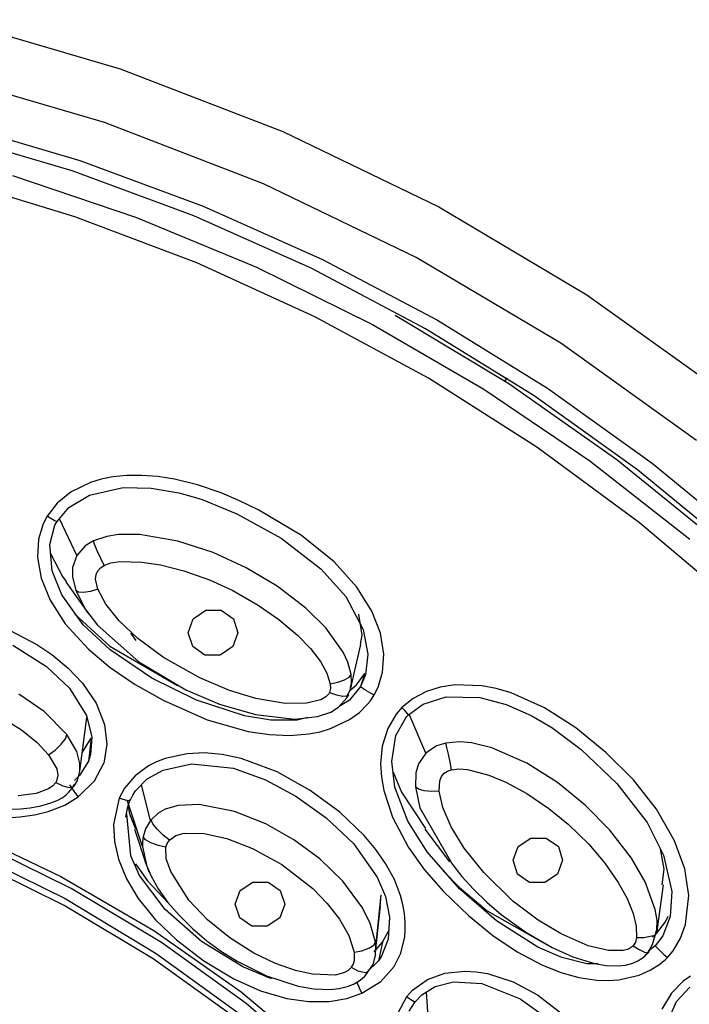
# Model space of a CAD drawing. Units: millimetres. Extents: x 7 to 203, y 5 to 291.
# Drawn here: x 159 to 167, y 217 to 228 of the extents above; entities that cross this region are included whole.
import ezdxf

# ---------------------------------------------------------------- set-up
doc = ezdxf.new("R2010")
doc.units = ezdxf.units.MM

msp = doc.modelspace()

# ---------------------------------------------------------------- linework, layer by layer
at = {"color": 7, "linetype": 'Continuous'}
for p, q in [((158.64687, 227.63709), (160.5083, 227.09216)), ((160.5083, 227.09216), (162.30962, 226.39889)), ((160.33683, 226.49687), (158.51679, 227.02986)), ((162.09767, 225.81939), (160.33683, 226.49687)), ((158.66255, 226.49203), (160.06222, 226.0756)), ((162.30962, 226.39889), (164.03671, 225.56272)), ((159.97655, 225.96103), (158.59351, 226.37246)), ((160.06222, 226.0756), (161.42662, 225.57086)), ((161.32474, 225.46222), (159.97655, 225.96103)), ((160.00824, 225.45382), (158.62128, 225.87562)), ((159.31774, 225.90914), (160.68796, 225.44592)), ((163.78626, 225.00166), (162.09767, 225.81939)), ((161.42662, 225.57086), (162.74906, 224.98023)), ((164.03671, 225.56272), (165.67606, 224.59018)), ((161.35871, 224.94268), (160.00824, 225.45382)), ((160.68796, 225.44592), (162.01883, 224.89527)), ((162.63148, 224.87861), (161.32474, 225.46222)), ((162.74906, 224.98023), (164.02306, 224.3066)), ((165.38888, 224.05114), (163.78626, 225.00166)), ((162.66584, 224.34482), (161.35871, 224.94268)), ((162.01883, 224.89527), (163.30372, 224.25997)), ((163.89035, 224.21302), (162.63148, 224.87861)), ((165.67606, 224.59018), (167.21475, 223.48901)), ((163.92294, 223.6633), (162.66584, 224.34482)), ((163.55376, 224.36355), (164.81487, 223.60495)), ((163.30372, 224.25997), (164.53612, 223.54315)), ((165.0952, 223.46857), (163.89035, 224.21302)), ((164.02306, 224.3066), (165.24239, 223.5532)), ((166.89315, 222.97436), (165.38888, 224.05114)), ((165.12365, 222.90162), (163.92294, 223.6633)), ((164.79147, 223.66691), (164.77052, 223.63375)), ((164.81487, 223.60495), (166.01186, 222.76418)), ((165.24239, 223.5532), (166.40111, 222.72385)), ((164.53612, 223.54315), (165.7099, 222.74843)), ((166.24017, 222.64905), (165.0952, 223.46857)), ((166.26179, 222.06362), (165.12365, 222.90162)), ((165.7099, 222.74843), (166.81917, 221.87978)), ((166.01186, 222.76418), (167.1383, 221.84565)), ((166.40111, 222.72385), (167.49352, 221.8225)), ((160.42711, 222.57022), (160.29889, 222.54413)), ((160.58333, 222.58665), (160.42711, 222.57022)), ((160.74922, 222.58822), (160.58333, 222.58665)), ((160.9245, 222.5747), (160.74922, 222.58822)), ((161.10892, 222.54571), (160.9245, 222.5747)), ((167.31961, 221.7584), (166.24017, 222.64905)), ((160.17956, 222.50763), (159.96767, 222.40429)), ((160.29889, 222.54413), (160.17956, 222.50763)), ((161.36368, 222.48348), (161.10892, 222.54571)), ((161.62686, 222.39388), (161.36368, 222.48348)), ((159.96767, 222.40429), (159.81048, 222.27845)), ((159.93996, 222.23139), (160.17062, 222.37009)), ((160.17062, 222.37009), (160.54108, 222.45284)), ((160.54108, 222.45284), (160.85208, 222.44678)), ((160.85208, 222.44678), (161.15801, 222.39359)), ((161.15801, 222.39359), (161.31823, 222.3503)), ((161.31823, 222.3503), (161.41671, 222.31871)), ((161.83172, 222.30747), (161.62686, 222.39388)), ((159.81048, 222.27845), (159.70035, 222.13708)), ((161.41671, 222.31871), (161.80068, 222.16145)), ((162.04554, 222.20314), (161.83172, 222.30747)), ((159.70035, 222.13708), (159.65541, 222.05046)), ((159.74182, 222.11112), (159.70035, 222.13708)), ((159.80911, 222.07793), (159.93996, 222.23139)), ((161.80068, 222.16145), (162.29162, 221.89197)), ((162.51809, 221.92106), (162.04554, 222.20314)), ((159.65541, 222.05046), (159.60569, 221.8815)), ((159.72788, 221.82303), (159.78628, 222.03552)), ((159.77929, 222.08929), (159.74182, 222.11112)), ((159.8033, 222.07752), (159.77929, 222.08929)), ((159.78628, 222.03552), (159.79564, 222.05402)), ((159.79564, 222.05402), (159.80911, 222.07793)), ((159.80911, 222.07793), (159.8033, 222.07752)), ((160.02748, 221.70148), (159.84056, 222.10024)), ((167.33161, 221.15359), (166.26179, 222.06362)), ((160.48863, 221.9309), (160.35945, 221.91074)), ((160.72313, 221.93235), (160.48863, 221.9309)), ((161.14747, 221.86024), (160.72313, 221.93235)), ((162.87772, 221.63084), (162.51809, 221.92106)), ((159.60569, 221.8815), (159.59402, 221.67914)), ((159.75411, 221.5309), (159.72788, 221.82303)), ((160.12012, 221.80673), (160.02748, 221.70148)), ((160.21335, 221.86176), (160.12012, 221.80673)), ((160.35945, 221.91074), (160.21335, 221.86176)), ((160.22898, 221.81533), (160.21335, 221.86176)), ((160.25697, 221.7461), (160.22898, 221.81533)), ((161.53812, 221.73311), (161.14747, 221.86024)), ((162.29162, 221.89197), (162.73323, 221.55212)), ((159.73692, 221.72224), (159.8683, 221.46627)), ((160.02748, 221.70148), (159.97945, 221.56757)), ((160.29305, 221.66548), (160.25697, 221.7461)), ((161.90501, 221.56428), (161.53812, 221.73311)), ((159.59402, 221.67914), (159.63348, 221.4498)), ((160.29177, 221.56263), (160.33001, 221.58886)), ((160.33001, 221.58894), (160.29305, 221.66548)), ((160.33001, 221.58886), (160.40638, 221.61723)), ((160.40638, 221.61723), (160.50337, 221.63174)), ((160.50337, 221.63174), (160.74805, 221.62699)), ((160.74805, 221.62699), (160.9557, 221.59669)), ((160.9557, 221.59669), (161.21547, 221.53056)), ((163.13159, 221.34842), (162.87772, 221.63084)), ((159.86252, 221.26267), (159.75411, 221.5309)), ((159.97945, 221.56757), (159.97993, 221.46285)), ((160.23695, 221.43785), (160.24142, 221.4879)), ((160.24142, 221.4879), (160.26165, 221.53056)), ((160.26165, 221.53056), (160.29177, 221.56263)), ((161.21547, 221.53056), (161.49899, 221.42887)), ((162.24814, 221.3607), (161.90501, 221.56428)), ((162.73323, 221.55212), (163.00699, 221.24484)), ((159.63348, 221.4498), (159.73186, 221.20417)), ((159.8683, 221.46627), (159.91053, 221.41206)), ((159.90732, 221.40963), (160.03231, 221.23244)), ((159.97993, 221.46285), (160.01641, 221.31165)), ((160.26315, 221.32633), (160.23695, 221.43785)), ((161.49899, 221.42887), (161.7559, 221.31049)), ((160.10009, 220.93263), (159.86252, 221.26267)), ((160.01641, 221.31165), (160.12574, 221.10108)), ((160.04578, 221.29465), (160.01641, 221.31165)), ((160.10393, 221.29101), (160.04578, 221.29465)), ((160.18185, 221.30281), (160.10393, 221.29101)), ((160.26315, 221.32633), (160.18185, 221.30281)), ((160.35113, 221.15907), (160.26315, 221.32633)), ((161.7559, 221.31049), (162.03759, 221.15083)), ((162.56675, 221.11622), (162.24814, 221.3607)), ((163.29722, 221.08381), (163.13159, 221.34842)), ((159.73186, 221.20417), (159.90118, 220.94152)), ((160.03231, 221.23244), (160.15733, 221.05525)), ((160.49671, 220.97674), (160.35113, 221.15907)), ((162.03759, 221.15083), (162.26689, 220.99173)), ((163.00699, 221.24484), (163.20069, 220.87832)), ((160.00826, 221.04851), (160.39404, 220.69371)), ((160.12574, 221.10108), (160.25741, 220.92926)), ((161.31844, 220.99859), (161.45763, 221.09362)), ((161.45763, 221.09362), (161.62725, 221.09362)), ((161.62725, 221.09362), (161.76251, 220.99859)), ((162.7878, 220.89845), (162.56675, 221.11622)), ((163.18801, 220.81638), (163.1531, 221.05106)), ((163.39099, 220.84109), (163.29722, 221.08381)), ((159.90118, 220.94152), (160.15877, 220.66053)), ((160.39843, 220.65486), (160.10009, 220.93263)), ((160.70497, 220.78065), (160.49671, 220.97674)), ((161.26287, 220.84487), (161.31844, 220.99859)), ((161.76251, 220.99859), (161.81177, 220.84487)), ((162.26689, 220.99173), (162.47254, 220.8181)), ((159.28408, 220.87134), (159.58464, 220.71258)), ((160.25741, 220.92926), (160.7173, 220.52127)), ((160.68665, 220.75837), (160.62583, 220.83794)), ((161.31214, 220.6911), (161.26287, 220.84487)), ((161.81177, 220.84487), (161.75622, 220.6911)), ((162.97869, 220.63025), (162.7878, 220.89845)), ((163.20069, 220.87832), (163.25293, 220.60527)), ((163.42828, 220.60692), (163.39099, 220.84109)), ((160.98906, 220.57001), (160.70497, 220.78065)), ((162.47254, 220.8181), (162.6163, 220.67017)), ((163.11932, 220.47357), (163.17578, 220.71554)), ((163.17203, 220.71614), (163.18801, 220.81638)), ((159.32143, 220.70643), (159.69382, 220.47091)), ((159.58464, 220.71258), (159.75037, 220.60208)), ((160.15877, 220.66053), (160.39863, 220.45984)), ((160.39404, 220.69371), (161.14249, 220.26106)), ((160.85851, 220.34175), (160.39843, 220.65486)), ((161.44744, 220.59605), (161.31214, 220.6911)), ((161.75622, 220.6911), (161.61705, 220.59605)), ((162.6163, 220.67017), (162.72625, 220.52648)), ((163.02978, 220.51875), (162.97869, 220.63025)), ((163.25293, 220.60527), (163.22638, 220.37733)), ((163.41517, 220.40691), (163.42828, 220.60692)), ((159.75037, 220.60208), (159.93411, 220.45184)), ((160.7173, 220.52127), (161.23512, 220.21315)), ((161.391, 220.34325), (160.98906, 220.57001)), ((161.61705, 220.59605), (161.44744, 220.59605)), ((162.72625, 220.52648), (162.7974, 220.39775)), ((163.06598, 220.38218), (163.02978, 220.51875)), ((159.69382, 220.47091), (159.9491, 220.22911)), ((159.93411, 220.45184), (160.09181, 220.2857)), ((160.39863, 220.45984), (160.67423, 220.27218)), ((162.7974, 220.39775), (162.83538, 220.27874)), ((163.06286, 220.23158), (163.11932, 220.47357)), ((163.12465, 220.26508), (163.22006, 220.39325)), ((163.22006, 220.39325), (163.17155, 220.24863)), ((163.36719, 220.24161), (163.41517, 220.40691)), ((160.09181, 220.2857), (160.24221, 220.06199)), ((161.35517, 220.09581), (160.85851, 220.34175)), ((161.71951, 220.20537), (161.391, 220.34325)), ((162.83538, 220.27874), (162.91849, 220.29602)), ((162.83538, 220.27874), (162.83764, 220.22599)), ((162.91849, 220.29602), (162.99391, 220.32222)), ((162.99391, 220.32222), (163.04549, 220.35301)), ((163.04549, 220.35301), (163.06598, 220.38218)), ((163.05938, 220.23567), (163.07221, 220.28693)), ((163.07221, 220.28693), (163.06598, 220.38218)), ((163.22638, 220.37733), (163.17155, 220.24863)), ((159.9491, 220.22911), (160.13471, 219.92804)), ((160.67423, 220.27218), (160.98616, 220.09525)), ((161.23512, 220.21315), (161.60773, 220.05422)), ((162.01255, 220.11688), (161.71951, 220.20537)), ((162.81938, 220.16865), (162.78588, 220.13224)), ((162.82564, 220.18059), (162.81938, 220.16865)), ((162.83764, 220.22599), (162.82564, 220.18059)), ((162.82564, 220.18059), (162.90329, 220.15535)), ((163.01904, 220.14239), (163.05167, 220.19876)), ((163.17155, 220.24863), (163.04774, 220.09634)), ((163.05167, 220.19876), (163.06968, 220.26043)), ((163.05336, 220.20372), (163.12465, 220.26508)), ((163.17155, 220.24863), (163.17523, 220.24536)), ((163.17523, 220.24536), (163.17744, 220.24338)), ((163.17744, 220.24338), (163.17863, 220.24236)), ((163.17863, 220.24236), (163.17925, 220.2418)), ((163.17925, 220.2418), (163.17955, 220.24146)), ((163.17955, 220.24146), (163.17974, 220.24134)), ((163.17974, 220.24134), (163.17981, 220.24127)), ((163.17981, 220.24127), (163.17986, 220.24127)), ((163.17986, 220.24127), (163.17988, 220.24127)), ((163.17988, 220.24127), (163.17988, 220.2412)), ((163.17988, 220.2412), (163.18158, 220.23989)), ((163.18158, 220.23989), (163.18428, 220.23793)), ((163.18428, 220.23793), (163.19299, 220.23185)), ((163.19299, 220.23185), (163.21032, 220.22044)), ((163.21032, 220.22044), (163.2203, 220.21409)), ((163.2203, 220.21409), (163.22558, 220.21082)), ((163.22558, 220.21082), (163.22826, 220.20913)), ((163.22826, 220.20913), (163.22961, 220.2083)), ((163.22961, 220.2083), (163.23029, 220.20782)), ((163.23029, 220.20782), (163.23065, 220.2077)), ((163.23065, 220.2077), (163.23081, 220.20755)), ((163.23081, 220.20755), (163.23091, 220.20748)), ((163.23091, 220.20748), (163.23093, 220.20748)), ((163.23093, 220.20748), (163.23096, 220.20741)), ((163.23096, 220.20741), (163.23098, 220.20741)), ((163.23098, 220.20741), (163.23417, 220.20549)), ((163.23417, 220.20549), (163.25826, 220.1911)), ((163.25826, 220.1911), (163.28678, 220.1748)), ((163.28678, 220.1748), (163.32273, 220.15516)), ((163.32273, 220.15516), (163.36719, 220.24161)), ((163.90126, 220.19445), (163.75287, 220.11715)), ((164.0517, 220.24195), (163.90126, 220.19445)), ((164.21586, 220.26719), (164.0517, 220.24195)), ((164.5152, 220.25663), (164.21586, 220.26719)), ((164.67436, 220.22543), (164.5152, 220.25663)), ((164.83952, 220.17672), (164.67436, 220.22543)), ((165.20934, 220.01229), (164.83952, 220.17672)), ((159.6666, 219.97043), (159.38579, 220.16342)), ((160.24221, 220.06199), (160.33451, 219.82877)), ((160.98616, 220.09525), (161.47119, 219.87884)), ((161.88514, 219.92368), (161.35517, 220.09581)), ((162.33777, 220.06129), (162.01255, 220.11688)), ((162.57223, 220.0626), (162.33777, 220.06129)), ((162.73233, 220.10167), (162.57223, 220.0626)), ((162.78588, 220.13224), (162.73233, 220.10167)), ((162.90329, 220.15535), (162.97375, 220.14205)), ((162.92858, 220.01895), (163.02069, 220.12282)), ((163.04774, 220.09634), (162.93494, 220.02619)), ((162.97375, 220.14205), (163.02186, 220.14464)), ((163.02069, 220.12282), (163.0314, 220.14179)), ((163.02186, 220.14464), (163.04069, 220.16109)), ((163.0314, 220.14179), (163.04069, 220.16109)), ((163.25004, 220.05318), (163.27703, 220.08673)), ((163.27703, 220.08673), (163.30128, 220.12071)), ((163.30128, 220.12071), (163.32273, 220.15516)), ((163.75287, 220.11715), (163.62961, 220.01672)), ((163.86561, 220.05381), (164.11878, 220.13428)), ((164.11878, 220.13428), (164.49103, 220.12774)), ((164.49103, 220.12774), (164.7848, 220.04889)), ((159.91934, 219.7164), (159.6666, 219.97043)), ((161.60773, 220.05422), (162.00606, 219.93872)), ((162.69411, 219.91455), (162.84148, 219.96537)), ((162.84148, 219.96537), (162.92858, 220.01895)), ((163.04874, 219.88218), (163.15792, 219.96149)), ((163.15792, 219.96149), (163.25004, 220.05318)), ((163.62961, 220.01672), (163.56521, 219.94323)), ((163.66167, 219.98186), (163.62961, 220.01672)), ((163.68875, 219.95229), (163.66167, 219.98186)), ((163.7036, 219.93579), (163.68875, 219.95229)), ((163.70346, 219.93552), (163.86561, 220.05381)), ((164.7848, 220.04889), (165.06178, 219.92557)), ((165.55772, 219.78953), (165.20934, 220.01229)), ((159.19116, 219.90895), (159.4152, 219.76816)), ((160.06311, 219.31107), (160.14007, 219.90643)), ((160.13471, 219.92804), (160.19425, 219.68849)), ((161.47119, 219.87884), (161.92557, 219.75012)), ((162.17596, 219.87685), (161.88514, 219.92368)), ((162.00606, 219.93872), (162.44386, 219.8879)), ((162.47016, 219.8753), (162.17596, 219.87685)), ((162.44386, 219.8879), (162.69411, 219.91455)), ((162.5876, 219.90316), (162.47016, 219.8753)), ((162.83943, 219.78224), (163.04874, 219.88218)), ((163.56521, 219.94323), (163.47199, 219.78238)), ((163.56371, 219.70729), (163.67136, 219.89975)), ((163.67136, 219.89975), (163.68478, 219.91549)), ((163.68478, 219.91549), (163.70346, 219.93552)), ((163.70346, 219.93552), (163.7036, 219.93579)), ((163.89518, 219.50977), (163.70905, 219.9416)), ((165.06178, 219.92557), (165.20289, 219.84607)), ((165.20289, 219.84607), (165.2884, 219.79239)), ((159.4152, 219.76816), (159.58757, 219.62874)), ((160.33451, 219.82877), (160.36191, 219.61057)), ((161.92557, 219.75012), (162.16356, 219.71492)), ((162.60023, 219.7235), (162.72355, 219.74787)), ((162.72355, 219.74787), (162.83943, 219.78224)), ((163.47199, 219.78238), (163.41167, 219.58547)), ((165.2884, 219.79239), (165.61376, 219.54982)), ((165.88889, 219.51726), (165.55772, 219.78953)), ((159.58757, 219.62874), (159.71404, 219.49044)), ((159.85556, 219.60771), (159.90193, 219.6695)), ((159.90193, 219.6695), (159.91934, 219.7164)), ((160.0291, 219.52738), (159.91934, 219.7164)), ((160.09021, 219.52152), (160.18817, 219.67428)), ((160.18817, 219.67428), (160.15728, 219.41969)), ((160.19425, 219.68849), (160.18063, 219.49338)), ((162.16356, 219.71492), (162.38826, 219.70572)), ((162.38826, 219.70572), (162.60023, 219.7235)), ((163.51608, 219.41763), (163.56371, 219.70729)), ((164.27029, 219.63399), (164.11689, 219.62106)), ((164.3997, 219.62309), (164.27029, 219.63399)), ((164.625, 219.56922), (164.3997, 219.62309)), ((159.71404, 219.49044), (159.7875, 219.54357)), ((159.7875, 219.54357), (159.85556, 219.60771)), ((160.06314, 219.39576), (160.0291, 219.52738)), ((160.36191, 219.61057), (160.32765, 219.39997)), ((163.41167, 219.58547), (163.39374, 219.39098)), ((164.01257, 219.58983), (163.89518, 219.50977)), ((164.11689, 219.62106), (164.01257, 219.58983)), ((164.12831, 219.5714), (164.11689, 219.62106)), ((164.14442, 219.49684), (164.12831, 219.5714)), ((165.01256, 219.39949), (164.625, 219.56922)), ((165.61376, 219.54982), (166.01188, 219.17341)), ((166.19296, 219.21314), (165.88889, 219.51726)), ((159.71404, 219.49044), (159.80572, 219.33723)), ((160.15728, 219.41969), (160.05974, 219.26129)), ((160.18063, 219.49338), (160.15728, 219.41969)), ((160.90939, 219.41363), (160.82118, 219.36821)), ((161.00547, 219.45089), (160.90939, 219.41363)), ((161.25141, 219.50379), (161.00547, 219.45089)), ((161.43743, 219.51174), (161.25141, 219.50379)), ((161.63832, 219.49466), (161.43743, 219.51174)), ((161.85074, 219.4504), (161.63832, 219.49466)), ((162.24648, 219.30196), (161.85074, 219.4504)), ((163.55221, 219.13206), (163.51608, 219.41763)), ((163.89518, 219.50977), (163.81289, 219.39154)), ((164.16249, 219.40968), (164.14442, 219.49684)), ((164.17906, 219.32669), (164.16249, 219.40968)), ((159.80572, 219.33723), (159.81877, 219.26454)), ((160.03469, 219.20824), (160.06224, 219.30923)), ((160.06224, 219.30923), (160.06314, 219.39576)), ((160.22441, 219.20207), (160.32765, 219.39997)), ((160.82118, 219.36821), (160.67371, 219.25863)), ((160.80876, 219.22576), (160.98393, 219.32289)), ((160.98393, 219.32289), (161.2991, 219.3906)), ((161.2991, 219.3906), (161.76301, 219.34288)), ((161.76301, 219.34288), (162.12003, 219.21435)), ((162.61206, 219.09568), (162.24648, 219.30196)), ((163.39374, 219.39098), (163.40223, 219.2447)), ((163.53087, 219.30068), (163.62633, 219.07586)), ((163.81289, 219.39154), (163.78498, 219.29009)), ((164.09772, 219.28629), (164.13526, 219.31027)), ((164.13526, 219.31027), (164.17908, 219.32665)), ((164.17908, 219.32665), (164.26004, 219.33614)), ((164.26004, 219.33614), (164.35697, 219.32732)), ((164.35697, 219.32732), (164.59041, 219.26502)), ((165.35288, 219.18441), (165.01256, 219.39949)), ((159.80457, 219.19894), (159.79617, 219.18298)), ((159.81877, 219.26454), (159.80457, 219.19894)), ((160.05974, 219.26129), (160.002, 219.20844)), ((160.01076, 219.16343), (160.03469, 219.20824)), ((160.04215, 219.02625), (160.22441, 219.20207)), ((160.67371, 219.25863), (160.55614, 219.12126)), ((160.67782, 219.0912), (160.80876, 219.22576)), ((162.12003, 219.21435), (162.45277, 219.03352)), ((163.40223, 219.2447), (163.42803, 219.09473)), ((163.78498, 219.29009), (163.77906, 219.13526)), ((164.04388, 219.08841), (164.04891, 219.20248)), ((164.04891, 219.20248), (164.06677, 219.24986)), ((164.06677, 219.24986), (164.09772, 219.28629)), ((164.59041, 219.26502), (164.78138, 219.18678)), ((164.78138, 219.18678), (165.01265, 219.06155)), ((166.44854, 218.89019), (166.19296, 219.21314)), ((159.71644, 219.11447), (159.57664, 219.0637)), ((159.76388, 219.14672), (159.71644, 219.11447)), ((159.79617, 219.18298), (159.76388, 219.14672)), ((159.79617, 219.18298), (159.873, 219.14822)), ((159.873, 219.14822), (159.94413, 219.13104)), ((159.91006, 219.04708), (159.94195, 219.07797)), ((159.94195, 219.07797), (159.97693, 219.12053)), ((159.94413, 219.13104), (159.99259, 219.13729)), ((159.9485, 219.15948), (159.96451, 219.13402)), ((159.96451, 219.13402), (159.98789, 219.09982)), ((159.97693, 219.12053), (160.00608, 219.16743)), ((159.98789, 219.09982), (160.01519, 219.06201)), ((159.99259, 219.13729), (160.01076, 219.16343)), ((160.55614, 219.12126), (160.4986, 219.01261)), ((160.66316, 219.06927), (160.6702, 219.08008)), ((160.6702, 219.08008), (160.67782, 219.0912)), ((160.84416, 218.76384), (160.74518, 219.16043)), ((162.94203, 218.85412), (162.61206, 219.09568)), ((163.42803, 219.09473), (163.52531, 218.79923)), ((163.69515, 218.75619), (163.55221, 219.13206)), ((163.77906, 219.13526), (163.82695, 218.90579)), ((163.81181, 219.11082), (163.77906, 219.13526)), ((163.87468, 219.09262), (163.81181, 219.11082)), ((163.95784, 219.08502), (163.87468, 219.09262)), ((164.04388, 219.08841), (163.95784, 219.08502)), ((164.08298, 218.90586), (164.04388, 219.08841)), ((165.6591, 218.93469), (165.35288, 219.18441)), ((166.01188, 219.17341), (166.34508, 218.74042)), ((159.57664, 219.0637), (159.37973, 219.03706)), ((159.74252, 218.95775), (159.81107, 218.98461)), ((159.81107, 218.98461), (159.87458, 219.01974)), ((159.87458, 219.01974), (159.91006, 219.04708)), ((159.8944, 218.93503), (160.04215, 219.02625)), ((160.01519, 219.06201), (160.04215, 219.02625)), ((160.4986, 219.01261), (160.43595, 218.72022)), ((160.54174, 218.99619), (160.4986, 219.01261)), ((160.58136, 218.98466), (160.54174, 218.99619)), ((160.60894, 218.98115), (160.58136, 218.98466)), ((160.75675, 218.47445), (160.58807, 218.9905)), ((160.58931, 218.9007), (160.61796, 218.99999)), ((160.61958, 218.98597), (160.60894, 218.98115)), ((160.61958, 218.98597), (160.64782, 219.04377)), ((160.64782, 219.04377), (160.65498, 219.05605)), ((160.65498, 219.05605), (160.65873, 219.06222)), ((160.65873, 219.06222), (160.66068, 219.06535)), ((160.66068, 219.06535), (160.66164, 219.0669)), ((160.66164, 219.0669), (160.66213, 219.06772)), ((160.66213, 219.06772), (160.66238, 219.06806)), ((160.66238, 219.06806), (160.6625, 219.06826)), ((160.6625, 219.06826), (160.66257, 219.0684)), ((160.66257, 219.0684), (160.66259, 219.0684)), ((160.66259, 219.0684), (160.66262, 219.06847)), ((160.66262, 219.06847), (160.66264, 219.06847)), ((160.66264, 219.06847), (160.66276, 219.06874)), ((160.66276, 219.06874), (160.66316, 219.06927)), ((162.45277, 219.03352), (162.79188, 218.79264)), ((163.62633, 219.07586), (163.88955, 218.67327)), ((165.01265, 219.06155), (165.25712, 218.89637)), ((159.29322, 218.89007), (159.40337, 218.89278)), ((159.40337, 218.89278), (159.51288, 218.90334)), ((159.51288, 218.90334), (159.62896, 218.92497)), ((159.55888, 218.82479), (159.71058, 218.86226)), ((159.62896, 218.92497), (159.74252, 218.95775)), ((159.71058, 218.86226), (159.8944, 218.93503)), ((160.57293, 218.79964), (160.58931, 218.9007)), ((160.59812, 218.92384), (160.61118, 218.83692)), ((161.00531, 218.88864), (160.92778, 218.84383)), ((161.14987, 218.92832), (161.00531, 218.88864)), ((161.38342, 218.94031), (161.14987, 218.92832)), ((161.77656, 218.86451), (161.38342, 218.94031)), ((162.12096, 218.7276), (161.77656, 218.86451)), ((163.82695, 218.90579), (164.17924, 218.29398)), ((164.17329, 218.69514), (164.08298, 218.90586)), ((165.25712, 218.89637), (165.47152, 218.72131)), ((165.93315, 218.65682), (165.6591, 218.93469)), ((166.64967, 218.53888), (166.44854, 218.89019)), ((159.24424, 218.79434), (159.40196, 218.80248)), ((159.40196, 218.80248), (159.55888, 218.82479)), ((160.6261, 218.37385), (160.58136, 218.83787)), ((160.61118, 218.83692), (160.67999, 218.67293)), ((160.84416, 218.76384), (160.78921, 218.67131)), ((160.92778, 218.84383), (160.85091, 218.77191)), ((160.87193, 218.72775), (160.85091, 218.77191)), ((162.79188, 218.79264), (163.09242, 218.50734)), ((163.21264, 218.59689), (162.94203, 218.85412)), ((163.52531, 218.79923), (163.70313, 218.46381)), ((163.9085, 218.41694), (163.69515, 218.75619)), ((158.76648, 218.6592), (159.84983, 218.14404)), ((160.43595, 218.72022), (160.44579, 218.52975)), ((160.6671, 218.66806), (160.79772, 218.27729)), ((160.78921, 218.67131), (160.76381, 218.58437)), ((160.91896, 218.66719), (160.87193, 218.72775)), ((160.9844, 218.60184), (160.91896, 218.66719)), ((162.43411, 218.54983), (162.12096, 218.7276)), ((163.8837, 218.66942), (164.02099, 218.48799)), ((164.32, 218.45637), (164.17329, 218.69514)), ((165.47152, 218.72131), (165.69853, 218.50051)), ((166.17265, 218.34524), (165.93315, 218.65682)), ((166.34508, 218.74042), (166.52767, 218.37825)), ((160.76381, 218.58437), (160.75692, 218.52669)), ((160.78921, 218.55046), (160.76381, 218.58437)), ((160.84702, 218.51492), (160.78921, 218.55046)), ((161.05335, 218.54523), (160.9844, 218.60184)), ((161.02931, 218.50916), (161.05335, 218.54523)), ((161.05335, 218.54523), (161.05885, 218.55118)), ((161.05885, 218.55118), (161.12641, 218.59784)), ((161.12641, 218.59784), (161.21713, 218.6231)), ((161.21713, 218.6231), (161.43772, 218.61937)), ((161.43772, 218.61937), (161.68937, 218.56528)), ((161.68937, 218.56528), (161.9759, 218.45502)), ((162.71942, 218.33814), (162.43411, 218.54983)), ((163.34072, 218.4438), (163.21264, 218.59689)), ((164.91896, 218.47512), (165.05884, 218.56959)), ((165.05884, 218.56959), (165.22812, 218.56959)), ((165.22812, 218.56959), (165.36214, 218.47512)), ((166.76225, 218.22688), (166.64967, 218.53888)), ((159.96686, 218.0097), (158.91509, 218.52832)), ((160.44579, 218.52975), (160.48998, 218.33523)), ((160.75692, 218.52669), (160.75662, 218.47445)), ((160.75662, 218.47445), (160.80282, 218.25283)), ((160.92835, 218.48535), (160.84702, 218.51492)), ((161.01497, 218.46694), (160.92835, 218.48535)), ((161.01497, 218.46694), (161.02931, 218.50916)), ((161.02007, 218.33901), (161.01497, 218.46694)), ((161.9759, 218.45502), (162.29911, 218.27514)), ((163.09242, 218.50734), (163.356, 218.13416)), ((163.44939, 218.28703), (163.34072, 218.4438)), ((163.70313, 218.46381), (163.87702, 218.21979)), ((164.02099, 218.48799), (164.15831, 218.30663)), ((164.53549, 218.18573), (164.32, 218.45637)), ((164.86193, 218.32232), (164.91896, 218.47512)), ((165.36214, 218.47512), (165.40971, 218.32232)), ((165.69853, 218.50051), (165.87542, 218.2925)), ((166.53303, 218.22591), (166.49211, 218.44879)), ((158.83517, 218.42113), (159.89849, 217.89759)), ((159.8877, 217.82279), (158.84761, 218.33565)), ((160.48998, 218.33523), (160.57907, 218.11599)), ((160.72441, 218.15402), (160.6261, 218.37385)), ((160.78323, 218.31341), (160.8477, 218.15397)), ((161.0681, 218.19694), (161.02007, 218.33901)), ((162.9751, 218.08978), (162.71942, 218.33814)), ((164.2674, 218.00531), (163.9085, 218.41694)), ((164.9095, 218.1695), (164.86193, 218.32232)), ((165.40971, 218.32232), (165.35265, 218.1695)), ((166.32573, 218.08244), (166.17265, 218.34524)), ((166.52767, 218.37825), (166.61925, 217.97743)), ((160.67853, 218.28521), (160.81084, 218.09487)), ((160.80282, 218.25283), (160.82912, 218.20079)), ((160.81191, 218.23485), (160.825, 218.19571)), ((162.29911, 218.27514), (162.64222, 218.00863)), ((163.54643, 218.10911), (163.44939, 218.28703)), ((163.87702, 218.21979), (164.08849, 217.97758)), ((164.08788, 218.20767), (164.262, 218.02314)), ((164.177, 218.29129), (164.29503, 218.14208)), ((165.87542, 218.2925), (166.02567, 218.07607)), ((166.51391, 218.05245), (166.53303, 218.22591)), ((166.8065, 217.93073), (166.76225, 218.22688)), ((159.84983, 218.14404), (160.87991, 217.54446)), ((160.57907, 218.11599), (160.70828, 217.90103)), ((161.00649, 217.77638), (160.72441, 218.15402)), ((160.81084, 218.09487), (161.03738, 217.85677)), ((160.8477, 218.15397), (160.9284, 218.00531)), ((161.26766, 217.88194), (161.0681, 218.19694)), ((163.356, 218.13416), (163.44587, 217.91988)), ((163.61467, 217.93288), (163.54643, 218.10911)), ((164.29503, 218.14208), (164.42228, 218.00112)), ((164.85967, 217.87162), (164.53549, 218.18573)), ((165.04352, 218.07512), (164.9095, 218.1695)), ((165.35265, 218.1695), (165.21279, 218.07512)), ((160.96597, 217.41046), (159.96686, 218.0097)), ((160.9284, 218.00531), (161.03772, 217.85341)), ((161.78258, 217.83689), (161.83752, 217.98777)), ((161.83752, 217.98777), (161.97639, 218.08101)), ((161.97639, 218.08101), (162.1462, 218.08101)), ((162.1462, 218.08101), (162.28208, 217.98777)), ((162.28208, 217.98777), (162.3321, 217.83689)), ((162.64222, 218.00863), (162.80127, 217.84566)), ((163.19364, 217.79668), (162.9751, 218.08978)), ((164.262, 218.02314), (164.57513, 217.7633)), ((164.67641, 217.65046), (164.2674, 218.00531)), ((164.42228, 218.00112), (164.57157, 217.85733)), ((165.21279, 218.07512), (165.04352, 218.07512)), ((166.02567, 218.07607), (166.12354, 217.89909)), ((166.43624, 217.77793), (166.32573, 218.08244)), ((166.48932, 217.78171), (166.52654, 218.05102)), ((159.89849, 217.89759), (160.90743, 217.29089)), ((160.70828, 217.90103), (160.901, 217.66185)), ((161.47475, 217.66299), (161.26766, 217.88194)), ((163.3398, 217.36511), (163.39944, 217.94139)), ((163.38832, 217.80639), (163.39944, 217.94146)), ((163.44587, 217.91988), (163.49179, 217.69135)), ((163.64125, 217.83224), (163.61467, 217.93288)), ((164.08849, 217.97758), (164.36538, 217.71064)), ((166.12354, 217.89909), (166.1901, 217.73418)), ((166.61925, 217.97743), (166.60069, 217.70034)), ((166.77201, 217.61103), (166.8065, 217.93073)), ((160.87567, 217.23021), (159.8877, 217.82279)), ((161.40813, 217.42218), (161.00649, 217.77638)), ((161.03772, 217.85341), (161.16172, 217.71301)), ((161.83262, 217.68605), (161.78258, 217.83689)), ((162.3321, 217.83689), (162.2772, 217.68605)), ((162.80127, 217.84566), (162.93898, 217.66965)), ((163.27957, 217.62363), (163.19364, 217.79668)), ((163.33828, 217.30494), (163.39181, 217.81685)), ((163.65867, 217.73268), (163.64125, 217.83224)), ((164.57157, 217.85733), (164.73042, 217.72304)), ((165.13745, 217.66069), (164.85967, 217.87162)), ((166.45506, 217.65814), (166.43624, 217.77793)), ((166.45213, 217.51242), (166.48932, 217.78171)), ((160.901, 217.66185), (161.13208, 217.43996)), ((161.16172, 217.71301), (161.31088, 217.56643)), ((161.72241, 217.46237), (161.47475, 217.66299)), ((161.96849, 217.59276), (161.83262, 217.68605)), ((162.2772, 217.68605), (162.1383, 217.59276)), ((162.93898, 217.66965), (163.04107, 217.48931)), ((163.49179, 217.69135), (163.47749, 217.4489)), ((163.66701, 217.63436), (163.65867, 217.73268)), ((164.36538, 217.71064), (164.63515, 217.48979)), ((164.57513, 217.7633), (165.24014, 217.38718)), ((164.73042, 217.72304), (165.00243, 217.52661)), ((165.39461, 217.50607), (165.13745, 217.66069)), ((166.1901, 217.73418), (166.22354, 217.59291)), ((166.45282, 217.51745), (166.45506, 217.65814)), ((166.60069, 217.70034), (166.51899, 217.48526)), ((166.5497, 217.63939), (166.5789, 217.70296)), ((161.31088, 217.56643), (161.46957, 217.43134)), ((162.1383, 217.59276), (161.96849, 217.59276)), ((163.33542, 217.41707), (163.27957, 217.62363)), ((163.66052, 217.47523), (163.66699, 217.55369)), ((163.66699, 217.55369), (163.66701, 217.63436)), ((165.13595, 217.35932), (164.67641, 217.65046)), ((166.22354, 217.59291), (166.22776, 217.46884)), ((166.42898, 217.46271), (166.45161, 217.5566)), ((166.4511, 217.51019), (166.5497, 217.63939)), ((166.45161, 217.5566), (166.45567, 217.65267)), ((166.71635, 217.45862), (166.77201, 217.61103)), ((160.87991, 217.54446), (161.84886, 216.86529)), ((161.13208, 217.43996), (161.43636, 217.20996)), ((161.99059, 217.29358), (161.72241, 217.46237)), ((163.04107, 217.48931), (163.10125, 217.30388)), ((163.47749, 217.4489), (163.40501, 217.25967)), ((163.41473, 217.41572), (163.48144, 217.53807)), ((163.48144, 217.53807), (163.48307, 217.54347)), ((163.6175, 217.29426), (163.66052, 217.47523)), ((164.63515, 217.48979), (164.90571, 217.30732)), ((165.00243, 217.52661), (165.29317, 217.3579)), ((165.69159, 217.37575), (165.39461, 217.50607)), ((166.22776, 217.46884), (166.21563, 217.41719)), ((166.22776, 217.46884), (166.31043, 217.46615)), ((166.31043, 217.46615), (166.43378, 217.49267)), ((166.40552, 217.47228), (166.4511, 217.51019)), ((166.40688, 217.38907), (166.43454, 217.49388)), ((166.51899, 217.48526), (166.43506, 217.37337)), ((166.63338, 217.31894), (166.71635, 217.45862)), ((161.90496, 216.73496), (160.96597, 217.41046)), ((161.8674, 217.14308), (161.40813, 217.42218)), ((161.46957, 217.43134), (161.63282, 217.31182)), ((163.18704, 217.32091), (163.26471, 217.3491)), ((163.26471, 217.3491), (163.31667, 217.38362)), ((163.31667, 217.38362), (163.33542, 217.41707)), ((163.32273, 217.30967), (163.41473, 217.41572)), ((163.34138, 217.36519), (163.33542, 217.41707)), ((163.33594, 217.25948), (163.34138, 217.36519)), ((163.41473, 217.41572), (163.37138, 217.20849)), ((165.40009, 217.24577), (165.13595, 217.35932)), ((165.29317, 217.3579), (165.52264, 217.2541)), ((165.9168, 217.32171), (165.69159, 217.37575)), ((166.1406, 217.33873), (166.08096, 217.32178)), ((166.18257, 217.36606), (166.1406, 217.33873)), ((166.19183, 217.37614), (166.18257, 217.36606)), ((166.21563, 217.41719), (166.19183, 217.37614)), ((166.19183, 217.37614), (166.25783, 217.33362)), ((166.25783, 217.33362), (166.31658, 217.30482)), ((166.34916, 217.29533), (166.40688, 217.38907)), ((166.43506, 217.37337), (166.362, 217.3172)), ((166.36269, 217.31148), (166.37942, 217.33973)), ((166.43506, 217.37337), (166.44397, 217.36383)), ((166.44397, 217.36383), (166.4569, 217.35131)), ((166.4569, 217.35131), (166.49173, 217.31807)), ((161.80424, 216.56221), (160.87567, 217.23021)), ((160.90743, 217.29089), (161.85419, 216.60558)), ((161.63282, 217.31182), (161.80521, 217.20325)), ((162.22782, 217.17966), (161.99059, 217.29358)), ((163.10125, 217.30388), (163.10088, 217.21159)), ((163.10123, 217.30395), (163.18704, 217.32091)), ((163.30986, 217.16944), (163.34173, 217.2843)), ((163.32265, 217.30967), (163.32273, 217.30967)), ((163.40501, 217.25967), (163.37138, 217.20849)), ((163.54406, 217.14475), (163.6175, 217.29426)), ((164.90571, 217.30732), (165.17943, 217.16312)), ((165.67847, 217.17535), (165.40009, 217.24577)), ((165.52264, 217.2541), (165.76376, 217.18012)), ((166.08096, 217.32178), (165.9168, 217.32171)), ((166.24194, 217.20735), (166.29185, 217.23889)), ((166.29185, 217.23889), (166.31879, 217.26103)), ((166.31658, 217.30482), (166.35534, 217.29695)), ((166.31879, 217.26103), (166.34288, 217.28564)), ((166.33912, 217.27716), (166.35455, 217.29298)), ((166.34288, 217.28564), (166.36269, 217.31148)), ((166.35455, 217.29298), (166.3687, 217.30952)), ((166.35534, 217.29695), (166.3687, 217.30952)), ((166.49173, 217.31807), (166.53211, 217.28019)), ((166.53211, 217.28019), (166.56944, 217.24547)), ((166.54505, 217.22113), (166.56944, 217.24547)), ((166.56944, 217.24547), (166.63338, 217.31894)), ((161.43636, 217.20996), (161.76898, 217.01082)), ((161.80521, 217.20325), (162.1305, 217.04079)), ((162.1661, 217.01833), (161.8674, 217.14308)), ((162.45185, 217.10072), (162.22782, 217.17966)), ((163.06371, 217.13146), (163.03258, 217.10127)), ((163.06864, 217.13775), (163.06371, 217.13146)), ((163.08875, 217.17239), (163.06864, 217.13775)), ((163.06864, 217.13775), (163.14098, 217.09863)), ((163.10088, 217.21159), (163.08875, 217.17239)), ((163.37138, 217.20849), (163.23326, 217.07446)), ((163.24246, 217.07029), (163.30986, 217.16944)), ((163.39629, 216.9779), (163.54406, 217.14475)), ((165.17943, 217.16312), (165.38804, 217.08037)), ((165.8039, 217.17486), (165.67847, 217.17535)), ((165.76376, 217.18012), (165.89282, 217.15827)), ((165.89282, 217.15827), (166.0242, 217.1535)), ((166.0242, 217.1535), (166.10727, 217.16217)), ((166.10727, 217.16217), (166.18789, 217.18327)), ((166.18789, 217.18327), (166.24194, 217.20735)), ((166.3794, 217.10401), (166.48729, 217.17273)), ((166.48729, 217.17273), (166.51767, 217.19693)), ((166.51767, 217.19693), (166.54505, 217.22113)), ((161.76898, 217.01082), (162.06368, 216.87802)), ((162.1305, 217.04079), (162.4788, 216.92882)), ((162.18702, 217.0131), (162.1661, 217.01833)), ((162.63925, 217.05961), (162.45185, 217.10072)), ((162.89277, 217.05011), (162.63925, 217.05961)), ((162.99368, 217.07775), (162.89277, 217.05011)), ((163.03258, 217.10127), (162.99368, 217.07775)), ((163.14098, 217.09863), (163.2429, 217.07424)), ((163.15748, 216.9875), (163.18944, 217.0123)), ((163.18944, 217.0123), (163.21832, 217.03999)), ((163.21832, 217.03999), (163.24555, 217.07317)), ((163.24555, 217.07317), (163.26859, 217.10973)), ((163.91267, 217.00113), (164.10521, 217.07102)), ((164.10521, 217.07102), (164.32896, 217.09442)), ((164.32896, 217.09442), (164.45191, 217.08768)), ((164.45191, 217.08768), (164.577, 217.06787)), ((164.577, 217.06787), (164.86236, 216.97594)), ((165.38804, 217.08037), (165.59089, 217.02419)), ((165.59089, 217.02419), (165.78864, 216.9951)), ((166.03286, 216.99878), (166.25822, 217.05086)), ((166.25822, 217.05086), (166.3794, 217.10401)), ((166.82429, 217.0395), (166.74484, 216.98335)), ((162.4788, 216.92882), (162.65415, 216.89852)), ((162.65415, 216.89852), (162.83225, 216.89181)), ((162.83225, 216.89181), (162.93619, 216.90235)), ((162.93619, 216.90235), (163.03722, 216.92753)), ((163.03722, 216.92753), (163.09959, 216.95346)), ((163.09959, 216.95346), (163.15748, 216.9875)), ((163.12732, 216.97245), (163.1436, 216.93784)), ((163.1436, 216.93784), (163.16445, 216.89221)), ((163.18376, 216.84901), (163.39629, 216.9779)), ((163.74751, 216.88234), (163.91267, 217.00113)), ((163.84842, 216.83143), (163.99738, 216.92458)), ((163.99738, 216.92458), (164.19978, 216.9771)), ((164.19978, 216.9771), (164.51507, 216.95908)), ((164.51507, 216.95908), (164.93957, 216.78928)), ((164.86236, 216.97594), (165.1302, 216.83055)), ((165.78864, 216.9951), (165.9131, 216.99101)), ((165.9131, 216.99101), (166.03286, 216.99878)), ((166.74484, 216.98335), (166.61568, 216.84925)), ((166.66945, 216.7566), (166.81896, 216.91817)), ((161.84886, 216.86529), (162.74934, 216.11147)), ((162.06368, 216.87802), (162.35427, 216.79197)), ((162.35427, 216.79197), (162.5932, 216.75707)), ((162.82392, 216.758), (163.01846, 216.78998)), ((163.01846, 216.78998), (163.18376, 216.84901)), ((163.16445, 216.89221), (163.18376, 216.84905)), ((163.68164, 216.80978), (163.5486, 216.55771)), ((163.74751, 216.88234), (163.68164, 216.80978)), ((163.71542, 216.78401), (163.68164, 216.80978)), ((163.77452, 216.75372), (163.84842, 216.83143)), ((163.92862, 216.47883), (163.90096, 216.86425)), ((164.93957, 216.78928), (165.24789, 216.56442)), ((165.1302, 216.83055), (165.37479, 216.64494)), ((166.61568, 216.84925), (166.50842, 216.67238)), ((162.77693, 215.98821), (161.90496, 216.73496)), ((162.5932, 216.75707), (162.82392, 216.758)), ((163.70892, 216.64954), (163.77452, 216.75372)), ((163.74571, 216.76358), (163.71542, 216.78401)), ((163.76651, 216.75294), (163.74571, 216.76358)), ((163.77452, 216.75372), (163.76651, 216.75294)), ((166.55116, 216.48695), (166.66945, 216.7566))]:
    msp.add_line(p, q, dxfattribs=at)

doc.saveas('drawing.dxf')
